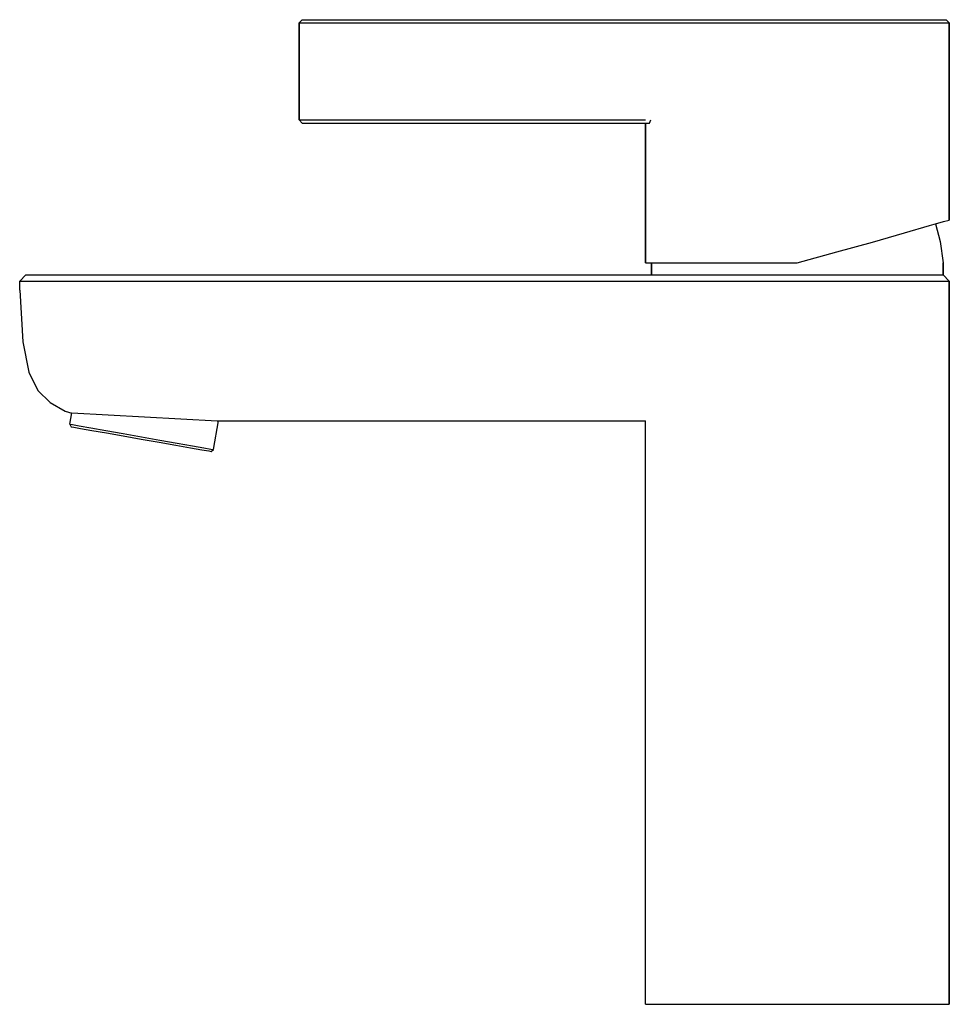
# Model space of a CAD drawing. Extents: x 0 to 153, y 0 to 162.
import ezdxf

# ---------------------------------------------------------------- set-up
doc = ezdxf.new("R2010")
doc.units = 0
doc.header["$MEASUREMENT"] = 0

msp = doc.modelspace()

# ---------------------------------------------------------------- linework, layer by layer
for p, q in [((46.19, 161.5), (46.69, 162)), ((46.69, 162), (46.79, 162)), ((46.79, 162), (47.09, 162)), ((47.09, 162), (47.69, 162)), ((47.69, 162), (48.39, 162)), ((48.39, 162), (49.19, 162)), ((49.19, 162), (50.19, 162)), ((50.19, 162), (100.69, 162)), ((100.69, 162), (101.69, 162)), ((101.69, 162), (102.59, 162)), ((102.59, 162), (103.49, 162)), ((103.49, 162), (104.09, 162)), ((104.09, 162), (104.59, 162)), ((104.59, 162), (106.99, 162)), ((106.99, 162), (110.89, 162)), ((110.89, 162), (115.99, 162)), ((115.99, 162), (121.89, 162)), ((121.89, 162), (128.19, 162)), ((128.19, 162), (134.49, 162)), ((134.49, 162), (140.39, 162)), ((140.39, 162), (145.49, 162)), ((145.49, 162), (149.39, 162)), ((149.39, 162), (151.79, 162)), ((151.79, 162), (152.69, 162)), ((152.69, 162), (153.19, 161.5)), ((46.19, 161.5), (46.19, 145.5)), ((46.19, 161.5), (46.29, 161.5)), ((46.19, 145.5), (46.19, 161.5)), ((46.29, 161.5), (46.69, 161.5)), ((46.69, 161.5), (47.39, 161.5)), ((47.39, 161.5), (48.19, 161.5)), ((48.19, 161.5), (49.19, 161.5)), ((49.19, 161.5), (50.19, 161.5)), ((50.19, 161.5), (100.69, 161.5)), ((100.69, 161.5), (101.59, 161.5)), ((101.59, 161.5), (102.39, 161.5)), ((102.39, 161.5), (103.19, 161.5)), ((103.19, 161.5), (103.69, 161.5)), ((103.69, 161.5), (104.09, 161.5)), ((104.09, 161.5), (106.49, 161.5)), ((106.49, 161.5), (110.49, 161.5)), ((110.49, 161.5), (115.79, 161.5)), ((115.79, 161.5), (121.79, 161.5)), ((121.79, 161.5), (128.19, 161.5)), ((128.19, 161.5), (134.59, 161.5)), ((134.59, 161.5), (140.59, 161.5)), ((140.59, 161.5), (145.89, 161.5)), ((145.89, 161.5), (149.89, 161.5)), ((149.89, 161.5), (152.29, 161.5)), ((152.29, 161.5), (153.19, 161.5)), ((153.19, 129), (153.19, 161.5)), ((153.19, 161.5), (153.19, 129)), ((46.19, 145.5), (46.69, 145)), ((46.19, 145.5), (46.29, 145.5)), ((46.29, 145.5), (46.69, 145.5)), ((46.69, 145.5), (47.39, 145.5)), ((46.69, 145), (46.79, 145)), ((46.79, 145), (47.09, 145)), ((47.09, 145), (47.69, 145)), ((47.39, 145.5), (48.19, 145.5)), ((47.69, 145), (48.39, 145)), ((48.19, 145.5), (49.19, 145.5)), ((48.39, 145), (49.19, 145)), ((49.19, 145.5), (50.19, 145.5)), ((49.19, 145), (50.19, 145)), ((50.19, 145.5), (100.69, 145.5)), ((50.19, 145), (100.69, 145)), ((100.69, 145.5), (101.59, 145.5)), ((100.69, 145), (101.69, 145)), ((101.59, 145.5), (102.39, 145.5)), ((101.69, 145), (102.59, 145)), ((102.39, 145.5), (103.19, 145.5)), ((102.59, 145), (103.19, 145)), ((102.59, 145), (103.35, 145)), ((103.19, 145), (103.87, 145)), ((103.19, 145), (103.19, 134.09)), ((103.19, 134.09), (103.19, 145)), ((103.35, 145), (103.87, 145)), ((103.87, 145), (104.09, 145.5)), ((103.19, 134.09), (103.19, 122)), ((103.19, 122), (103.19, 134.09)), ((145.87, 126.92), (149.95, 128.12)), ((149.95, 128.12), (152.28, 128.77)), ((150.96, 128.4), (152.28, 128.77)), ((150.96, 128.4), (151.69, 125.5)), ((152.28, 128.77), (153.19, 129)), ((140.55, 125.4), (145.87, 126.92)), ((134.73, 123.82), (140.55, 125.4)), ((151.69, 125.5), (152.19, 122)), ((128.19, 122), (134.73, 123.82)), ((103.19, 122), (104.09, 122)), ((104.09, 122), (104.19, 122)), ((104.09, 122), (106.49, 122)), ((104.19, 120), (104.19, 122)), ((104.19, 122), (104.19, 120)), ((106.49, 122), (110.49, 122)), ((110.49, 122), (115.79, 122)), ((115.79, 122), (121.79, 122)), ((121.79, 122), (128.19, 122)), ((152.19, 122), (152.19, 120)), ((152.19, 120), (152.19, 122)), ((0.19, 119), (1.19, 120)), ((0.19, 119), (1.19, 120)), ((1.19, 120), (1.73, 120)), ((1.73, 120), (3.33, 120)), ((3.33, 120), (5.87, 120)), ((5.87, 120), (9.19, 120)), ((9.19, 120), (13.05, 120)), ((13.05, 120), (17.19, 120)), ((17.19, 120), (116.29, 120)), ((17.19, 120), (116.29, 120)), ((116.29, 120), (121.99, 120)), ((121.99, 120), (128.19, 120)), ((128.19, 120), (134.39, 120)), ((134.39, 120), (140.09, 120)), ((140.09, 120), (145.09, 120)), ((145.09, 120), (148.99, 120)), ((148.99, 120), (151.29, 120)), ((151.29, 120), (152.19, 120)), ((152.19, 120), (153.19, 119)), ((0.19, 117.5), (0.19, 119)), ((0.19, 119), (0.77, 119)), ((0.19, 119), (0.77, 119)), ((0.77, 119), (2.47, 119)), ((2.47, 119), (5.17, 119)), ((2.47, 119), (5.17, 119)), ((5.17, 119), (8.69, 119)), ((8.69, 119), (12.79, 119)), ((12.79, 119), (17.19, 119)), ((17.19, 119), (109.99, 119)), ((17.19, 119), (109.99, 119)), ((109.99, 119), (110.49, 119)), ((110.49, 119), (115.79, 119)), ((115.79, 119), (121.79, 119)), ((121.79, 119), (128.19, 119)), ((128.19, 119), (134.59, 119)), ((134.59, 119), (140.59, 119)), ((140.59, 119), (145.89, 119)), ((145.89, 119), (149.89, 119)), ((149.89, 119), (152.29, 119)), ((152.29, 119), (153.19, 119)), ((153.19, 42.97), (153.19, 119)), ((153.19, 119), (153.19, 42.97)), ((0.19, 117.5), (0.69, 109)), ((0.19, 117.5), (0.69, 109)), ((0.69, 109), (1.69, 104)), ((1.69, 104), (3.19, 101)), ((3.19, 101), (5.19, 99)), ((5.19, 99), (7.69, 97.6)), ((7.69, 97.6), (8.76, 97.27)), ((8.44, 95.45), (8.76, 97.29)), ((8.76, 97.29), (32.68, 96)), ((32.07, 91.29), (32.9, 96)), ((32.68, 96), (103.19, 96)), ((32.68, 96), (103.19, 96)), ((103.19, 0), (103.19, 96)), ((103.19, 0), (103.19, 96)), ((8.44, 95.45), (8.65, 95.03)), ((8.44, 95.45), (8.86, 95.38)), ((8.65, 95.03), (9.08, 94.96)), ((8.86, 95.38), (10, 95.18)), ((9.08, 94.96), (10.21, 94.76)), ((10, 95.18), (11.89, 94.84)), ((10.21, 94.76), (12.06, 94.43)), ((11.89, 94.84), (14.39, 94.4)), ((12.06, 94.43), (14.47, 94.01)), ((14.39, 94.4), (17.23, 93.9)), ((14.47, 94.01), (17.21, 93.53)), ((17.21, 93.53), (20.19, 93)), ((17.23, 93.9), (20.25, 93.37)), ((20.19, 93), (23.17, 92.47)), ((20.25, 93.37), (23.28, 92.84)), ((23.17, 92.47), (25.91, 91.99)), ((23.28, 92.84), (26.12, 92.34)), ((25.91, 91.99), (28.32, 91.57)), ((26.12, 92.34), (28.62, 91.89)), ((28.32, 91.57), (30.16, 91.24)), ((28.62, 91.89), (30.51, 91.56)), ((30.16, 91.24), (31.3, 91.04)), ((30.51, 91.56), (31.65, 91.36)), ((31.3, 91.04), (31.72, 90.97)), ((31.65, 91.36), (32.07, 91.29)), ((31.72, 90.97), (32.07, 91.29)), ((153.19, 52.6), (153.22, 52.64)), ((153.19, 0), (153.19, 42.97)), ((153.19, 42.97), (153.19, 0)), ((103.19, 0), (104.09, 0)), ((104.09, 0), (106.49, 0)), ((106.49, 0), (110.49, 0)), ((110.49, 0), (115.79, 0)), ((115.79, 0), (121.79, 0)), ((121.79, 0), (128.19, 0)), ((128.19, 0), (134.59, 0)), ((134.59, 0), (140.59, 0)), ((140.59, 0), (145.89, 0)), ((145.89, 0), (149.89, 0)), ((149.89, 0), (152.29, 0)), ((152.29, 0), (153.19, 0))]:
    msp.add_line(p, q)

doc.saveas('drawing.dxf')
